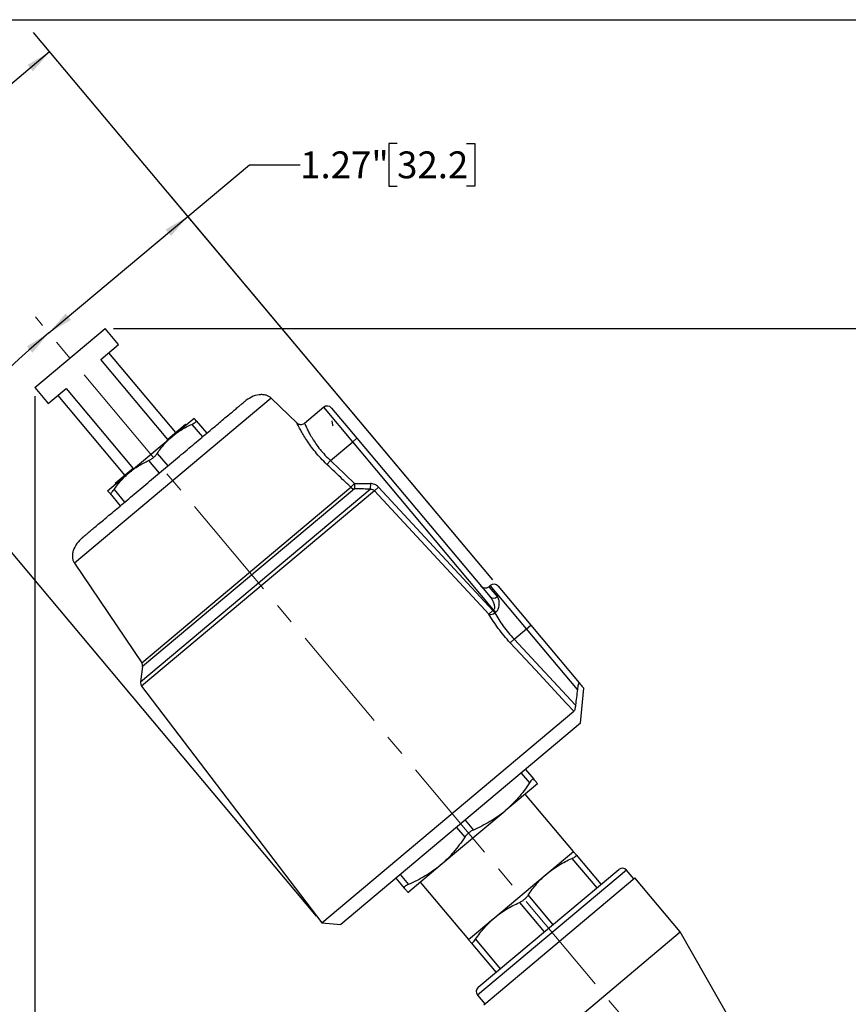
# Model space of a CAD drawing. Units: inches. Extents: x 0.3 to 16.2, y 0.3 to 12.5.
# Drawn here: x 5 to 10.8, y 5.6 to 12.5 of the extents above; entities that cross this region are included whole.
import ezdxf

# ---------------------------------------------------------------- set-up
doc = ezdxf.new("R2010")
doc.units = ezdxf.units.IN
doc.header["$LTSCALE"] = 1.5
doc.header["$MEASUREMENT"] = 0
doc.linetypes.add('CENTERX2', pattern=[0.8, 0.5, -0.1, 0.1, -0.1])
doc.layers.add('SKETCH', color=7, linetype='Continuous')
doc.layers.add('TITLE_BLOCK', color=7, linetype='Continuous')
doc.styles.add('SLDTEXTSTYLE0', font='TXT', dxfattribs={"width": 0.75})
doc.dimstyles.new('SLDDIMSTYLE1', dxfattribs={"dimtxt": 0.1875, "dimasz": 0.177165, "dimexe": 0, "dimexo": 0.0625, "dimgap": 0.046875, "dimtad": 0, "dimtih": 1, "dimtoh": 1, "dimdec": 4, "dimlfac": 1.5, "dimzin": 12, "dimdsep": 46, "dimtxsty": 'SLDTEXTSTYLE0', "dimsah": 1, "dimcen": 0.09, "dimadec": 0, "dimazin": 3, "dimtfac": 1, "dimtdec": 0, "dimtofl": 0, "dimtmove": 0, "dimatfit": 3, "dimfxl": 0, "dimfrac": 2, "dimtolj": 1, "dimtzin": 12, "dimarcsym": 0})
doc.dimstyles.new('SLDDIMSTYLE2', dxfattribs={"dimtxt": 0.1875, "dimasz": 0.177165, "dimexe": 0, "dimexo": 0.0625, "dimgap": 0.046875, "dimtad": 0, "dimtih": 1, "dimtoh": 1, "dimrnd": 1e-09, "dimzin": 12, "dimdsep": 46, "dimtxsty": 'SLDTEXTSTYLE0', "dimsah": 1, "dimcen": 0.09, "dimadec": 0, "dimazin": 3, "dimtfac": 1, "dimtofl": 0, "dimtmove": 0, "dimatfit": 3, "dimfxl": 0, "dimfrac": 2, "dimtolj": 1, "dimtzin": 12, "dimarcsym": 0})

# ---------------------------------------------------------------- blocks, each defined once
blk = doc.blocks.new('_D')
at = {"layer": 'SKETCH'}
blk.add_line((7.1104, 4.7993), (2.5076, 4.7993), dxfattribs=at)
for start, end in [(130, 153.67466), (156.31119, 180)]:
    blk.add_arc((9.823, 4.7993), 7.1383, start, end, dxfattribs=at)
for points in [[(5.2347, 10.2675), (5.0811, 10.1743), (5.1196, 10.1296)], [(2.6848, 4.7993), (2.7165, 4.976), (2.6574, 4.9768)]]:
    blk.add_solid(points, dxfattribs=at)
at = {"layer": 'SKETCH', "insert": (3.165, 7.9089), "char_height": 0.1875, "attachment_point": 1, "style": 'SLDTEXTSTYLE0'}
blk.add_mtext('50°', dxfattribs=at)
blk = doc.blocks.new('_D_1')
at = {"layer": 'SKETCH'}
for p, q in [((5.6866, 10.2985), (11.828, 10.2985)), ((11.6509, 10.2985), (11.6509, 7.4208)), ((11.6203, 7.3827), (11.5631, 7.3827)), ((11.5631, 7.3827), (11.5631, 7.0851)), ((12.2437, 7.3827), (12.3008, 7.3827)), ((12.3008, 7.3827), (12.3008, 7.0851)), ((11.5631, 7.0851), (11.6203, 7.0851)), ((12.3008, 7.0851), (12.2437, 7.0851)), ((11.6509, 4.1693), (11.6509, 7.047)), ((10.7876, 4.1693), (11.828, 4.1693))]:
    blk.add_line(p, q, dxfattribs=at)
for points in [[(11.6509, 10.2985), (11.6213, 10.1213), (11.6804, 10.1213)], [(11.6509, 4.1693), (11.6804, 4.3465), (11.6213, 4.3465)]]:
    blk.add_solid(points, dxfattribs=at)
at = {"layer": 'SKETCH', "char_height": 0.1875, "attachment_point": 1, "style": 'SLDTEXTSTYLE0'}
for s, insert in [('6.13"', (10.9438, 7.3268)), ('155.7', (11.6203, 7.3268))]:
    blk.add_mtext(s, dxfattribs=dict(at, insert=insert))
blk = doc.blocks.new('_D_2')
at = {"layer": 'SKETCH'}
for p, q in [((5.1359, 9.8269), (5.1359, 2.8111)), ((10.7286, 4.1103), (10.7286, 2.8111)), ((7.9017, 3.1371), (7.8445, 3.1371)), ((7.8445, 3.1371), (7.8445, 2.8394)), ((8.5251, 3.1371), (8.5822, 3.1371)), ((8.5822, 3.1371), (8.5822, 2.8394)), ((5.1359, 2.9882), (7.1871, 2.9882)), ((10.7286, 2.9882), (8.6774, 2.9882)), ((7.8445, 2.8394), (7.9017, 2.8394)), ((8.5822, 2.8394), (8.5251, 2.8394))]:
    blk.add_line(p, q, dxfattribs=at)
for points in [[(5.1359, 2.9882), (5.3131, 2.9587), (5.3131, 3.0178)], [(10.7286, 2.9882), (10.5514, 3.0178), (10.5514, 2.9587)]]:
    blk.add_solid(points, dxfattribs=at)
at = {"layer": 'SKETCH', "char_height": 0.1875, "attachment_point": 1, "style": 'SLDTEXTSTYLE0'}
for s, insert in [('5.59"', (7.2252, 3.0811)), ('142.1', (7.9017, 3.0811))]:
    blk.add_mtext(s, dxfattribs=dict(at, insert=insert))
blk = doc.blocks.new('_D_3')
at = {"layer": 'SKETCH'}
for p, q in [((8.3329, 8.5443), (5.1261, 12.3661)), ((5.2399, 12.2304), (4.5234, 11.6291)), ((4.3393, 11.591), (4.2822, 11.591)), ((4.2822, 11.591), (4.2822, 11.2934)), ((4.8242, 11.591), (4.8814, 11.591)), ((4.8814, 11.591), (4.8814, 11.2934)), ((4.2822, 11.2934), (4.3393, 11.2934)), ((4.8814, 11.2934), (4.8242, 11.2934)), ((3.3614, 10.6541), (4.0779, 11.2553)), ((7.1025, 6.1956), (3.2475, 10.7898))]:
    blk.add_line(p, q, dxfattribs=at)
for points in [[(5.2399, 12.2304), (5.0852, 12.1391), (5.1232, 12.0939)], [(3.3614, 10.6541), (3.5161, 10.7453), (3.4782, 10.7906)]]:
    blk.add_solid(points, dxfattribs=at)
at = {"layer": 'SKETCH', "char_height": 0.1875, "attachment_point": 1, "style": 'SLDTEXTSTYLE0'}
for s, insert in [('2.45"', (3.6629, 11.5351)), ('62.3', (4.3393, 11.5351))]:
    blk.add_mtext(s, dxfattribs=dict(at, insert=insert))
blk = doc.blocks.new('_D_4')
at = {"layer": 'SKETCH'}
for p, q in [((7.6652, 11.591), (7.608, 11.591)), ((7.608, 11.591), (7.608, 11.2934)), ((8.15, 11.591), (8.2072, 11.591)), ((8.2072, 11.591), (8.2072, 11.2934)), ((6.2041, 11.0813), (6.6343, 11.4422)), ((6.6343, 11.4422), (6.9887, 11.4422)), ((7.608, 11.2934), (7.6652, 11.2934)), ((8.2072, 11.2934), (8.15, 11.2934)), ((8.3329, 8.5443), (6.0903, 11.217)), ((5.2345, 10.2677), (6.2041, 11.0813))]:
    blk.add_line(p, q, dxfattribs=at)
for points in [[(6.2041, 11.0813), (6.0494, 10.99), (6.0874, 10.9448)], [(5.2345, 10.2677), (5.3892, 10.3589), (5.3513, 10.4041)]]:
    blk.add_solid(points, dxfattribs=at)
at = {"layer": 'SKETCH', "char_height": 0.1875, "attachment_point": 1, "style": 'SLDTEXTSTYLE0'}
for s, insert in [('1.27"', (6.9887, 11.5351)), ('32.2', (7.6652, 11.5351))]:
    blk.add_mtext(s, dxfattribs=dict(at, insert=insert))

msp = doc.modelspace()

# ---------------------------------------------------------------- linework, layer by layer
at = {"color": 7, "linetype": 'Continuous', "lineweight": 25}
for p, q in [((5.135944, 9.885958), (5.627539, 10.298455)), ((5.721174, 10.186866), (5.627539, 10.298455)), ((5.596013, 10.081844), (5.721174, 10.186866)), ((6.121487, 9.571981), (5.653315, 10.129926)), ((6.064185, 9.523898), (5.596013, 10.081844)), ((5.135944, 9.885958), (5.229578, 9.774369)), ((5.229578, 9.774369), (5.354739, 9.879391)), ((5.297436, 9.831309), (5.765608, 9.273363)), ((5.354739, 9.879391), (5.822911, 9.321445)), ((6.967347, 9.637647), (6.786179, 9.812924)), ((7.15275, 9.748633), (7.018956, 9.636367)), ((7.208216, 9.743781), (7.385362, 9.532666)), ((6.189346, 9.628921), (6.064185, 9.523898)), ((6.096875, 9.546189), (6.247671, 9.672722)), ((6.191876, 9.625905), (6.189346, 9.628921)), ((6.232344, 9.629739), (6.306085, 9.541858)), ((6.262503, 9.655046), (6.336244, 9.567165)), ((5.795282, 9.293123), (6.096875, 9.546189)), ((7.200149, 9.377254), (7.355203, 9.50736)), ((7.355203, 9.50736), (7.385362, 9.532666)), ((8.339008, 8.334906), (7.355203, 9.50736)), ((7.385362, 9.532666), (8.314487, 8.425379)), ((5.99107, 9.427286), (6.064811, 9.339405)), ((5.930751, 9.376673), (6.004492, 9.288792)), ((7.174726, 9.350597), (7.200149, 9.377254)), ((5.644486, 9.16659), (5.795282, 9.293123)), ((5.822911, 9.321445), (5.69775, 9.216423)), ((5.69775, 9.216423), (5.700281, 9.213407)), ((7.367671, 9.21743), (7.342155, 9.190694)), ((7.367671, 9.21743), (7.367358, 9.179146)), ((7.478593, 9.216257), (7.478101, 9.177823)), ((5.659318, 9.148914), (5.733059, 9.061033)), ((5.689477, 9.17422), (5.763219, 9.086339)), ((7.506982, 9.16647), (7.534383, 9.191896)), ((7.534383, 9.191896), (8.333609, 8.330376)), ((5.412788, 8.660779), (5.882454, 7.965861)), ((8.315361, 8.50396), (8.306314, 8.496368)), ((8.370827, 8.499107), (8.598587, 8.227674)), ((8.333609, 8.330376), (8.306065, 8.30483)), ((8.333609, 8.330376), (8.339008, 8.334906)), ((8.333609, 8.330376), (8.34816, 8.313036)), ((8.339008, 8.334906), (8.353558, 8.317566)), ((8.353558, 8.317566), (8.34816, 8.313036)), ((8.482073, 8.129908), (8.568427, 8.202368)), ((8.568427, 8.202368), (8.598587, 8.227674)), ((8.923586, 7.779106), (8.568427, 8.202368)), ((8.598587, 8.227674), (8.936785, 7.824625)), ((8.455194, 8.10492), (8.482073, 8.129908)), ((8.482073, 8.129908), (8.910982, 7.668458)), ((8.732051, 8.068618), (8.732387, 8.068882)), ((5.888849, 7.93853), (5.874445, 7.832196)), ((5.882135, 7.803061), (7.140487, 6.150366)), ((8.946711, 7.5433), (8.968076, 7.7875)), ((7.140487, 6.150366), (8.899681, 7.626506)), ((8.946711, 7.5433), (7.272874, 6.138784)), ((8.562181, 7.220641), (8.619788, 7.151987)), ((8.645693, 7.121115), (8.419499, 6.931316)), ((8.896317, 6.647874), (8.559739, 7.048991)), ((7.96711, 6.551717), (8.419499, 6.931316)), ((8.7131, 6.494136), (8.896317, 6.647874)), ((8.885727, 6.599245), (9.058488, 6.393357)), ((8.915886, 6.624552), (9.088647, 6.418663)), ((7.740916, 6.361917), (7.96711, 6.551717)), ((7.657404, 6.461443), (7.715011, 6.392789)), ((8.232125, 5.699956), (9.2123, 6.522421)), ((8.270346, 5.577845), (9.325919, 6.463576)), ((8.346665, 6.186661), (8.7131, 6.494136)), ((9.318379, 6.457249), (9.267766, 6.517568)), ((9.642251, 6.086586), (9.325919, 6.463576)), ((7.82687, 6.434041), (8.163448, 6.032923)), ((8.579611, 6.342383), (8.752372, 6.136495)), ((8.519292, 6.29177), (8.692053, 6.085882)), ((8.163448, 6.032923), (8.346665, 6.186661)), ((7.140487, 6.150366), (7.272874, 6.138784)), ((8.688156, 5.286005), (9.642251, 6.086586)), ((10.005375, 5.449836), (9.642251, 6.086586)), ((8.183017, 6.009601), (8.355778, 5.803713)), ((8.213176, 6.034908), (8.385937, 5.82902)), ((8.227272, 5.64449), (8.277885, 5.584172))]:
    msp.add_line(p, q, dxfattribs=at)
at = {"color": 8, "linetype": 'Continuous', "lineweight": 25}
for p, q in [((6.786789, 9.812334), (5.413378, 8.659905)), ((7.355203, 9.50736), (7.15275, 9.748633)), ((5.874445, 7.832196), (7.478101, 9.177823)), ((7.506982, 9.16647), (5.882135, 7.803061)), ((5.882454, 7.965861), (7.342155, 9.190694)), ((7.367358, 9.179146), (5.888849, 7.93853)), ((8.306314, 8.496368), (8.364167, 8.427421)), ((8.568427, 8.202368), (8.315361, 8.50396)), ((8.532022, 7.195334), (8.589629, 7.126681)), ((8.079633, 6.815735), (8.13724, 6.747082)), ((8.139952, 6.866348), (8.197559, 6.797695)), ((7.687563, 6.486749), (7.74517, 6.418096)), ((9.267766, 6.517568), (8.227272, 5.64449))]:
    msp.add_line(p, q, dxfattribs=at)
at = {"color": 7, "linetype": 'Continuous', "lineweight": 25, "flags": 128}
for points in [[(8.306065, 8.30483), (8.252529, 8.362569), (8.038375, 8.59352), (7.506982, 9.16647)], [(8.899681, 7.626506), (8.846091, 7.684195), (8.631718, 7.914943), (8.455194, 8.10492)]]:
    msp.add_lwpolyline(points, dxfattribs=at)
at = {"color": 7, "linetype": 'Continuous', "lineweight": 25}
for centre, radius, start, end in [((7.178057, 9.718474), 0.03937, 40, 130), ((7.370529, 9.219343), 0.040322, 225.2753663, 265.4896289), ((8.281007, 8.526527), 0.03937, 220, 310), ((8.340668, 8.473801), 0.03937, 40, 130), ((8.338271, 8.452081), 0.03576, 228.3080117, 316.3995744), ((8.319044, 8.350324), 0.047309, 254.0776001, 307.9842554), ((5.849836, 7.943815), 0.03937, 352.2854227, 34.0531369), ((5.913459, 7.826911), 0.03937, 172.2854227, 217.2854227), ((9.237606, 6.492261), 0.03937, 40, 130), ((8.257432, 5.669797), 0.03937, 130, 220)]:
    msp.add_arc(centre, radius, start, end, dxfattribs=at)
for points, knots in [([(6.786789, 9.812334), (6.781721, 9.816567), (6.771122, 9.825421), (6.750795, 9.833684), (6.72736, 9.837803), (6.692095, 9.836473), (6.646991, 9.822838), (6.616612, 9.800726), (6.601369, 9.789631)], [0, 0, 0, 0, 0.09718352, 0.20324141, 0.31978437, 0.44689291, 0.72247818, 1, 1, 1, 1]), ([(5.467934, 8.838566), (5.46796, 8.838588), (5.468012, 8.838631), (5.468431, 8.838983), (5.469102, 8.839546), (5.470047, 8.840339), (5.471261, 8.841358), (5.472745, 8.842603), (5.474499, 8.844075), (5.476523, 8.845773), (5.481474, 8.849928), (5.491478, 8.858321), (5.510228, 8.874055), (5.53404, 8.894035), (5.572223, 8.926074), (5.631319, 8.975663), (5.717808, 9.048235), (5.816367, 9.130936), (5.923391, 9.22074), (6.034652, 9.314099), (6.145912, 9.407457), (6.252936, 9.497261), (6.351496, 9.579962), (6.437984, 9.652535), (6.497077, 9.70212), (6.535261, 9.73416), (6.559071, 9.754138), (6.577824, 9.769875), (6.588629, 9.778941), (6.594517, 9.783881), (6.597582, 9.786453), (6.599756, 9.788277), (6.601117, 9.78942), (6.601285, 9.789561), (6.601369, 9.789631)], [0, 0, 0, 0, 0.0069469, 0.01388733, 0.02082461, 0.02776208, 0.03470305, 0.04165087, 0.04860883, 0.05558024, 0.06256838, 0.09388638, 0.12511288, 0.15633058, 0.18765738, 0.25012618, 0.31259498, 0.37506378, 0.43753258, 0.50000138, 0.56247018, 0.62493897, 0.68740777, 0.74987657, 0.81234537, 0.84366337, 0.87488987, 0.90610758, 0.93743437, 0.94999608, 0.96251418, 0.97500794, 0.98749674, 1, 1, 1, 1]), ([(6.096875, 9.546189), (6.117062, 9.563128), (6.138815, 9.578648), (6.184217, 9.606375), (6.207903, 9.618662), (6.232344, 9.629739)], [0, 0, 0, 0, 0.5, 0.5, 1, 1, 1, 1]), ([(6.232344, 9.629739), (6.237912, 9.632263), (6.242853, 9.634775), (6.251443, 9.639741), (6.254996, 9.642149), (6.2603, 9.646593), (6.26208, 9.648662), (6.263694, 9.652233), (6.263561, 9.653784), (6.262503, 9.655046)], [0, 0, 0, 0, 0.25, 0.25, 0.5, 0.5, 0.75, 0.75, 1, 1, 1, 1]), ([(6.262503, 9.655046), (6.257835, 9.660609), (6.254101, 9.665059), (6.249015, 9.67112), (6.247671, 9.672722), (6.247671, 9.672722)], [0, 0, 0, 0, 0.5, 0.5, 1, 1, 1, 1]), ([(7.018595, 9.63666), (7.017663, 9.635719), (7.013475, 9.63149), (7.003472, 9.627934), (6.991169, 9.626835), (6.980703, 9.629248), (6.972906, 9.633008), (6.969012, 9.636332), (6.967359, 9.637743)], [0, 0, 0, 0, 0.07055522, 0.31712682, 0.54219967, 0.72688549, 0.88407046, 1, 1, 1, 1]), ([(7.209344, 9.654966), (7.209888, 9.651947), (7.210668, 9.647617), (7.211868, 9.640941), (7.212966, 9.634677), (7.214305, 9.626684), (7.215212, 9.621624), (7.215702, 9.618891)], [0, 0, 0, 0, 0.26752422, 0.38367959, 0.49545648, 0.72750901, 1, 1, 1, 1]), ([(5.99107, 9.427286), (6.006303, 9.449549), (6.022558, 9.470772), (6.057671, 9.510564), (6.076539, 9.529125), (6.096875, 9.546189)], [0, 0, 0, 0, 0.5, 0.5, 1, 1, 1, 1]), ([(5.930751, 9.376673), (5.93632, 9.379197), (5.941924, 9.382265), (5.953223, 9.389504), (5.958817, 9.393626), (5.969408, 9.402505), (5.974485, 9.407341), (5.98353, 9.417148), (5.987616, 9.422239), (5.99107, 9.427286)], [0, 0, 0, 0, 0.25, 0.25, 0.5, 0.5, 0.75, 0.75, 1, 1, 1, 1]), ([(5.795282, 9.293123), (5.815469, 9.310062), (5.837223, 9.325582), (5.882625, 9.353309), (5.906311, 9.365596), (5.930751, 9.376673)], [0, 0, 0, 0, 0.5, 0.5, 1, 1, 1, 1]), ([(7.342155, 9.190694), (7.323177, 9.208825), (7.304198, 9.226955), (7.285218, 9.245084), (7.248391, 9.280259), (7.211561, 9.31543), (7.174726, 9.350597)], [0, 0, 0, 0, 0.002, 0.002, 0.002, 0.00588059175, 0.00588059175, 0.00588059175, 0.00588059175]), ([(5.689477, 9.17422), (5.704711, 9.196483), (5.720966, 9.217706), (5.756079, 9.257498), (5.774946, 9.276059), (5.795282, 9.293123)], [0, 0, 0, 0, 0.5, 0.5, 1, 1, 1, 1]), ([(7.367671, 9.21743), (7.389018, 9.217255), (7.410365, 9.217049), (7.431712, 9.216815), (7.447339, 9.216643), (7.462966, 9.216457), (7.478593, 9.216257)], [0, 0, 0, 0, 0.00162673258, 0.00162673258, 0.00162673258, 0.00281758057, 0.00281758057, 0.00281758057, 0.00281758057]), ([(7.534383, 9.191896), (7.530804, 9.195752), (7.526809, 9.19923), (7.518298, 9.205218), (7.513776, 9.207747), (7.504209, 9.211888), (7.499167, 9.213482), (7.489015, 9.21562), (7.483849, 9.21619), (7.478593, 9.216257)], [0, 0, 0, 0, 0.25, 0.25, 0.5, 0.5, 0.75, 0.75, 1, 1, 1, 1]), ([(5.644486, 9.16659), (5.644486, 9.16659), (5.645832, 9.164986), (5.650938, 9.1589), (5.654675, 9.154448), (5.659318, 9.148914)], [0, 0, 0, 0, 0.5, 0.5, 1, 1, 1, 1]), ([(5.659318, 9.148914), (5.660376, 9.147653), (5.661844, 9.147251), (5.665657, 9.148208), (5.667981, 9.149585), (5.67327, 9.154017), (5.676285, 9.157121), (5.682623, 9.164657), (5.686024, 9.169173), (5.689477, 9.17422)], [0, 0, 0, 0, 0.25, 0.25, 0.5, 0.5, 0.75, 0.75, 1, 1, 1, 1]), ([(7.478101, 9.177823), (7.462498, 9.178042), (7.446894, 9.178248), (7.431291, 9.17844), (7.40998, 9.178703), (7.388669, 9.178939), (7.367358, 9.179146)], [0, 0, 0, 0, 0.00118908485, 0.00118908485, 0.00118908485, 0.00281311279, 0.00281311279, 0.00281311279, 0.00281311279]), ([(7.478101, 9.177823), (7.483406, 9.177999), (7.488707, 9.177208), (7.49869, 9.173417), (7.503265, 9.170439), (7.506982, 9.16647)], [0, 0, 0, 0, 0.5, 0.5, 1, 1, 1, 1]), ([(5.467934, 8.838566), (5.454361, 8.825481), (5.42731, 8.799404), (5.406049, 8.757353), (5.398615, 8.722854), (5.398603, 8.699061), (5.40321, 8.677607), (5.410089, 8.665631), (5.413378, 8.659905)], [0, 0, 0, 0, 0.27752182, 0.553107092, 0.680215626, 0.796758587, 0.902816477, 1, 1, 1, 1]), ([(8.314487, 8.425379), (8.31944, 8.419476), (8.323842, 8.41298), (8.331796, 8.399055), (8.335315, 8.391679), (8.341187, 8.376226), (8.343634, 8.368093), (8.345267, 8.355376), (8.345477, 8.351011), (8.344516, 8.344548), (8.343962, 8.342359), (8.342107, 8.33829), (8.340763, 8.336379), (8.339008, 8.334906)], [0, 0, 0, 0, 0.25, 0.25, 0.5, 0.5, 0.75, 0.75, 0.875, 0.875, 0.9375, 0.9375, 1, 1, 1, 1]), ([(8.353558, 8.317566), (8.358218, 8.321475), (8.362184, 8.326001), (8.368772, 8.335912), (8.371286, 8.341099), (8.377136, 8.357037), (8.378684, 8.367796), (8.378962, 8.387889), (8.377701, 8.397212), (8.372726, 8.414216), (8.369116, 8.421523), (8.364167, 8.427421)], [0, 0, 0, 0, 0.125, 0.125, 0.25, 0.25, 0.5, 0.5, 0.75, 0.75, 1, 1, 1, 1]), ([(8.455194, 8.10492), (8.424865, 8.137558), (8.397226, 8.171095), (8.359384, 8.222404), (8.347576, 8.239401), (8.325664, 8.272628), (8.315508, 8.288929), (8.306065, 8.30483)], [0, 0, 0, 0, 0.5, 0.5, 0.75, 0.75, 1, 1, 1, 1]), ([(8.34816, 8.313036), (8.356366, 8.298444), (8.365258, 8.283481), (8.384608, 8.252978), (8.395115, 8.237371), (8.42909, 8.190261), (8.454195, 8.159592), (8.482073, 8.129908)], [0, 0, 0, 0, 0.25, 0.25, 0.5, 0.5, 1, 1, 1, 1]), ([(8.936785, 7.824625), (8.935791, 7.82581), (8.934542, 7.825239), (8.93189, 7.820618), (8.930514, 7.81664), (8.928065, 7.80735), (8.926951, 7.80194), (8.925055, 7.790823), (8.924244, 7.784972), (8.923586, 7.779106)], [0, 0, 0, 0, 0.25, 0.25, 0.5, 0.5, 0.75, 0.75, 1, 1, 1, 1]), ([(8.936785, 7.824625), (8.945476, 7.814267), (8.958576, 7.798656), (8.966101, 7.789688), (8.968639, 7.786663), (8.967971, 7.787459), (8.967926, 7.787513)], [0, 0, 0, 0, 0.486871284, 0.733851237, 0.981989649, 1, 1, 1, 1]), ([(8.910982, 7.668458), (8.910461, 7.663955), (8.909844, 7.659539), (8.908384, 7.650906), (8.907527, 7.646641), (8.905602, 7.638894), (8.904508, 7.635316), (8.902172, 7.629649), (8.900918, 7.627543), (8.899681, 7.626506)], [0, 0, 0, 0, 0.25, 0.25, 0.5, 0.5, 0.75, 0.75, 1, 1, 1, 1]), ([(8.619788, 7.151987), (8.618662, 7.15333), (8.61714, 7.153803), (8.613247, 7.152943), (8.610903, 7.151593), (8.605604, 7.147155), (8.602609, 7.144022), (8.596345, 7.136387), (8.593003, 7.1318), (8.589629, 7.126681)], [0, 0, 0, 0, 0.25, 0.25, 0.5, 0.5, 0.75, 0.75, 1, 1, 1, 1]), ([(8.645693, 7.121115), (8.645693, 7.121115), (8.645106, 7.121814), (8.642785, 7.124581), (8.641058, 7.126639), (8.634343, 7.134641), (8.627823, 7.142412), (8.619788, 7.151987)], [0, 0, 0, 0, 0.25, 0.25, 0.5, 0.5, 1, 1, 1, 1]), ([(8.589629, 7.126681), (8.56545, 7.089996), (8.539545, 7.055017), (8.483158, 6.989576), (8.452654, 6.959137), (8.419499, 6.931316)], [0, 0, 0, 0, 0.5, 0.5, 1, 1, 1, 1]), ([(8.419499, 6.931316), (8.403035, 6.917501), (8.385874, 6.904292), (8.35049, 6.879316), (8.332327, 6.867583), (8.276565, 6.834429), (8.237691, 6.815053), (8.197559, 6.797695)], [0, 0, 0, 0, 0.25, 0.25, 0.5, 0.5, 1, 1, 1, 1]), ([(8.13724, 6.747082), (8.113062, 6.710397), (8.087156, 6.675418), (8.030769, 6.609977), (8.000266, 6.579538), (7.96711, 6.551717)], [0, 0, 0, 0, 0.5, 0.5, 1, 1, 1, 1]), ([(8.197559, 6.797695), (8.191934, 6.795262), (8.186279, 6.792268), (8.174893, 6.785121), (8.169276, 6.781025), (8.158668, 6.772131), (8.153608, 6.767266), (8.144639, 6.757361), (8.140614, 6.752201), (8.13724, 6.747082)], [0, 0, 0, 0, 0.25, 0.25, 0.5, 0.5, 0.75, 0.75, 1, 1, 1, 1]), ([(8.7131, 6.494136), (8.73876, 6.515668), (8.766494, 6.535295), (8.824334, 6.570118), (8.854545, 6.585461), (8.885727, 6.599245)], [0, 0, 0, 0, 0.5, 0.5, 1, 1, 1, 1]), ([(8.885727, 6.599245), (8.891326, 6.60172), (8.896296, 6.604194), (8.904933, 6.609111), (8.908498, 6.611507), (8.913807, 6.615954), (8.915576, 6.618037), (8.917147, 6.621659), (8.916981, 6.623247), (8.915886, 6.624552)], [0, 0, 0, 0, 0.25, 0.25, 0.5, 0.5, 0.75, 0.75, 1, 1, 1, 1]), ([(8.915886, 6.624552), (8.909759, 6.631854), (8.904833, 6.637725), (8.898105, 6.645743), (8.896317, 6.647874), (8.896317, 6.647874)], [0, 0, 0, 0, 0.5, 0.5, 1, 1, 1, 1]), ([(7.96711, 6.551717), (7.950646, 6.537902), (7.933486, 6.524693), (7.898101, 6.499717), (7.879939, 6.487984), (7.824176, 6.45483), (7.785302, 6.435454), (7.74517, 6.418096)], [0, 0, 0, 0, 0.25, 0.25, 0.5, 0.5, 1, 1, 1, 1]), ([(8.579611, 6.342383), (8.598698, 6.370843), (8.619109, 6.397975), (8.66338, 6.448785), (8.687254, 6.472449), (8.7131, 6.494136)], [0, 0, 0, 0, 0.5, 0.5, 1, 1, 1, 1]), ([(7.74517, 6.418096), (7.739545, 6.415663), (7.73455, 6.413222), (7.725872, 6.408348), (7.722296, 6.405964), (7.716982, 6.401512), (7.715223, 6.399418), (7.71369, 6.395751), (7.713885, 6.394132), (7.715011, 6.392789)], [0, 0, 0, 0, 0.25, 0.25, 0.5, 0.5, 0.75, 0.75, 1, 1, 1, 1]), ([(7.715011, 6.392789), (7.723085, 6.383168), (7.729605, 6.375397), (7.738531, 6.36476), (7.740916, 6.361917), (7.740916, 6.361917)], [0, 0, 0, 0, 0.5, 0.5, 1, 1, 1, 1]), ([(8.519292, 6.29177), (8.524892, 6.294245), (8.530523, 6.297274), (8.541868, 6.304464), (8.547474, 6.308572), (8.558074, 6.317459), (8.563142, 6.32231), (8.572146, 6.332169), (8.5762, 6.337297), (8.579611, 6.342383)], [0, 0, 0, 0, 0.25, 0.25, 0.5, 0.5, 0.75, 0.75, 1, 1, 1, 1]), ([(8.346665, 6.186661), (8.372326, 6.208193), (8.40006, 6.22782), (8.457899, 6.262643), (8.48811, 6.277986), (8.519292, 6.29177)], [0, 0, 0, 0, 0.5, 0.5, 1, 1, 1, 1]), ([(8.213176, 6.034908), (8.232263, 6.063368), (8.252675, 6.0905), (8.296946, 6.14131), (8.320819, 6.164974), (8.346665, 6.186661)], [0, 0, 0, 0, 0.5, 0.5, 1, 1, 1, 1]), ([(8.163448, 6.032923), (8.163448, 6.032923), (8.165242, 6.030785), (8.171993, 6.022739), (8.176921, 6.016867), (8.183017, 6.009601)], [0, 0, 0, 0, 0.5, 0.5, 1, 1, 1, 1]), ([(8.183017, 6.009601), (8.184112, 6.008297), (8.185609, 6.007856), (8.189464, 6.008762), (8.191799, 6.010124), (8.197093, 6.01456), (8.200097, 6.017679), (8.206396, 6.025268), (8.209765, 6.029822), (8.213176, 6.034908)], [0, 0, 0, 0, 0.25, 0.25, 0.5, 0.5, 0.75, 0.75, 1, 1, 1, 1])]:
    msp.add_open_spline(points, degree=3, knots=knots, dxfattribs=at)
at = {"color": 8, "linetype": 'Continuous', "lineweight": 25}
for points, knots in [([(7.174726, 9.350597), (7.160217, 9.364958), (7.131811, 9.393073), (7.093601, 9.437375), (7.060336, 9.480534), (7.031868, 9.52205), (7.009089, 9.558873), (6.991301, 9.59023), (6.978479, 9.614473), (6.970309, 9.630694), (6.966474, 9.638547), (6.966928, 9.637618), (6.967059, 9.63735)], [0, 0, 0, 0, 0.11190689, 0.21907853, 0.32948863, 0.43636874, 0.54634209, 0.64868566, 0.75387681, 0.85436186, 0.95788911, 1, 1, 1, 1]), ([(7.019663, 9.635528), (7.01955, 9.63579), (7.01916, 9.636687), (7.02225, 9.629569), (7.028815, 9.615), (7.039478, 9.592724), (7.054157, 9.564529), (7.073625, 9.530853), (7.097848, 9.493763), (7.127228, 9.45461), (7.161096, 9.415048), (7.187093, 9.389889), (7.200149, 9.377254)], [0, 0, 0, 0, 0.04223481, 0.14472825, 0.25019837, 0.35365348, 0.45993297, 0.56644626, 0.67608965, 0.78143757, 0.89023927, 1, 1, 1, 1])]:
    msp.add_open_spline(points, degree=3, knots=knots, dxfattribs=at)
at = {"color": 7, "linetype": 'Continuous', "lineweight": 25}
for points in [[(7.200149, 9.377254), (7.255999, 9.323989), (7.31184, 9.270714), (7.367671, 9.21743)], [(8.923586, 7.779106), (8.919445, 7.742217), (8.915248, 7.705334), (8.910982, 7.668458)]]:
    msp.add_open_spline(points, degree=3, dxfattribs=at)
at = {"layer": 'SKETCH', "linetype": 'CENTERX2', "lineweight": 18}
msp.add_line((9.819049, 4.804029), (5.140696, 10.379473), dxfattribs=at)
at = {"layer": 'TITLE_BLOCK'}
msp.add_line((0.295276, 12.454724), (16.204724, 12.454724), dxfattribs=at)

# ---------------------------------------------------------------- dimensions: what is measured, and where the dimension line sits
at = {"layer": 'SKETCH'}
for base, p1, p2, angle, picture, middle in [((5.239939, 12.230355), (7.140487, 6.150366), (8.370827, 8.499107), 40, '_D_3', (4.300677, 11.442221)), ((6.204146, 11.081258), (5.140696, 10.379473), (8.370827, 8.499107), 40, '_D_4', (6.634324, 11.442221)), ((11.65086, 4.169341), (5.627539, 10.298455), (10.728561, 4.169341), 90, '_D_1', (11.65086, 7.233898))]:
    dim = msp.add_linear_dim(base=base, p1=p1, p2=p2, angle=angle, dimstyle='SLDDIMSTYLE2', dxfattribs=at)
    dim.commit()
    dim.dimension.update_dxf_attribs({"geometry": picture, "text_midpoint": middle, "dimtype": 160})
dim = msp.add_angular_dim_2l(base=(4.210511, 9.209975), line1=((9.819049, 4.804029), (5.140696, 10.379473)), line2=((7.169481, 4.799262), (7.803345, 4.799262)), dimstyle='SLDDIMSTYLE1', dxfattribs=at)
dim.commit()
dim.dimension.update_dxf_attribs({"geometry": '_D', "text_midpoint": (3.353575, 7.816027), "dimtype": 162})
dim = msp.add_linear_dim(base=(10.728561, 2.988238), p1=(5.135944, 9.885958), p2=(10.728561, 4.169341), dimstyle='SLDDIMSTYLE2', dxfattribs=at)
dim.commit()
dim.dimension.update_dxf_attribs({"geometry": '_D_2', "text_midpoint": (7.932252, 2.988238), "dimtype": 160})

doc.saveas('drawing.dxf')
